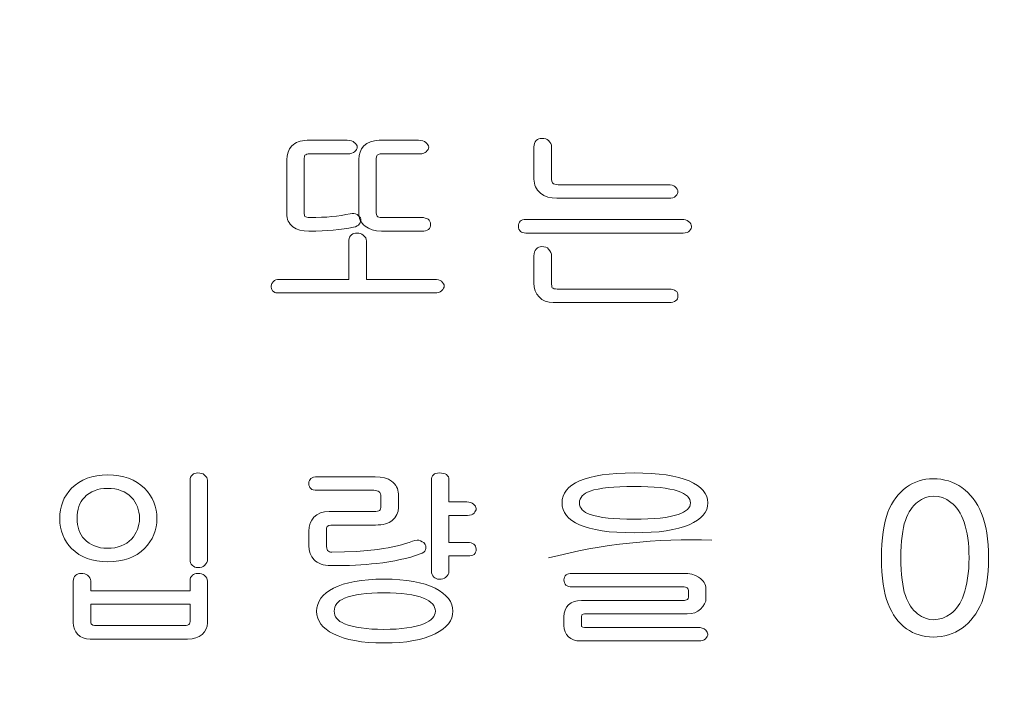
# Model space of a CAD drawing. Units: millimetres. Extents: x 140 to 8699, y 105 to 5981.
# Drawn here: x 2251 to 2263, y 3941 to 3949 of the extents above; entities that cross this region are included whole.
import ezdxf

# ---------------------------------------------------------------- set-up
doc = ezdxf.new("R2010")
doc.units = ezdxf.units.MM
doc.layers.get('0').update_dxf_attribs({"lineweight": 18})
doc.layers.get('Defpoints').update_dxf_attribs({"lineweight": 18})
doc.styles.add('글씨체', font='txt', dxfattribs={"width": 1.2})
doc.dimstyles.new('ISO-25', dxfattribs={"dimscale": 2, "dimtxt": 15, "dimasz": 20, "dimexe": 7, "dimexo": 5, "dimgap": 10, "dimtad": 3, "dimdec": 1, "dimdsep": 46, "dimtxsty": '글씨체', "dimcen": 18, "dimclrd": 4, "dimclre": 4, "dimclrt": 4, "dimadec": 0, "dimazin": 0, "dimtm": 1e-09, "dimtfac": 1, "dimtdec": 1, "dimtofl": 0, "dimtmove": 0, "dimatfit": 3, "dimfxl": 1, "dimlwd": 9, "dimlwe": 9, "dimarcsym": 0})

# ---------------------------------------------------------------- blocks, each defined once
blk = doc.blocks.new('*D20')
at = {"color": 4, "lineweight": 9}
for p, q in [((2609.131, 4284.87), (3233.824, 4284.87)), ((3219.824, 4244.87), (3219.824, 2764.87)), ((2068.159, 2724.87), (3233.824, 2724.87))]:
    blk.add_line(p, q, dxfattribs=at)
at = {"color": 4, "lineweight": 18}
for points in [[(3213.157, 4244.87), (3226.49, 4244.87), (3219.824, 4284.87)], [(3213.157, 2764.87), (3226.49, 2764.87), (3219.824, 2724.87)]]:
    blk.add_solid(points, dxfattribs=at)
at = {"layer": 'Defpoints', "color": 0, "lineweight": 18}
for p in [(2599.131, 4284.87), (2058.159, 2724.87), (3219.824, 2724.87)]:
    blk.add_point(p, dxfattribs=at)
at = {"color": 4, "lineweight": 0, "insert": (3184.404, 3504.87), "char_height": 30, "attachment_point": 5, "rotation": 90, "style": '글씨체'}
blk.add_mtext('1560', dxfattribs=at)
blk = doc.blocks.new('*D21')
at = {"color": 4, "lineweight": 9}
for p, q in [((2691.431, 5024.77), (3391.142, 5024.77)), ((3377.142, 4984.77), (3377.142, 2764.87)), ((2050.159, 2724.87), (3391.142, 2724.87))]:
    blk.add_line(p, q, dxfattribs=at)
at = {"color": 4, "lineweight": 18}
for points in [[(3370.475, 4984.77), (3383.809, 4984.77), (3377.142, 5024.77)], [(3370.475, 2764.87), (3383.809, 2764.87), (3377.142, 2724.87)]]:
    blk.add_solid(points, dxfattribs=at)
at = {"layer": 'Defpoints', "color": 0, "lineweight": 18}
for p in [(2681.431, 5024.77), (2040.159, 2724.87), (3377.142, 2724.87)]:
    blk.add_point(p, dxfattribs=at)
at = {"color": 4, "lineweight": 0, "insert": (3341.763, 3874.82), "char_height": 30, "attachment_point": 5, "rotation": 90, "style": '글씨체'}
blk.add_mtext('2299.9', dxfattribs=at)

msp = doc.modelspace()

# ---------------------------------------------------------------- linework, layer by layer
at = {"color": 7, "linetype": 'Continuous', "lineweight": 0, "flags": 128}
for points in [[(2254.923, 3947.427), (2254.455, 3947.427), (2254.455, 3947.427), (2254.427, 3947.425), (2254.401, 3947.422), (2254.376, 3947.417), (2254.353, 3947.41), (2254.332, 3947.401), (2254.312, 3947.39), (2254.294, 3947.376), (2254.277, 3947.361), (2254.277, 3947.361), (2254.252, 3947.328), (2254.234, 3947.29), (2254.223, 3947.248), (2254.219, 3947.202), (2254.219, 3947.202), (2254.219, 3946.573), (2254.219, 3946.573), (2254.22, 3946.55), (2254.224, 3946.528), (2254.229, 3946.508), (2254.237, 3946.488), (2254.247, 3946.47), (2254.259, 3946.453), (2254.274, 3946.437), (2254.291, 3946.422), (2254.291, 3946.422), (2254.329, 3946.4), (2254.373, 3946.384), (2254.422, 3946.375), (2254.478, 3946.372), (2254.478, 3946.372), (2254.557, 3946.372), (2254.63, 3946.374), (2254.697, 3946.378), (2254.758, 3946.383), (2254.758, 3946.383), (2254.824, 3946.389), (2254.886, 3946.398), (2254.942, 3946.407), (2254.994, 3946.417), (2254.994, 3946.417), (2255.018, 3946.423), (2255.038, 3946.432), (2255.053, 3946.442), (2255.063, 3946.454), (2255.063, 3946.454), (2255.072, 3946.469), (2255.078, 3946.484), (2255.08, 3946.499), (2255.079, 3946.512), (2255.079, 3946.512), (2255.075, 3946.525), (2255.066, 3946.538), (2255.054, 3946.55), (2255.038, 3946.563), (2255.038, 3946.563), (2255.02, 3946.571), (2255, 3946.575), (2254.978, 3946.576), (2254.955, 3946.573), (2254.955, 3946.573), (2254.906, 3946.563), (2254.854, 3946.554), (2254.799, 3946.547), (2254.742, 3946.54), (2254.742, 3946.54), (2254.685, 3946.535), (2254.623, 3946.532), (2254.557, 3946.529), (2254.488, 3946.529), (2254.488, 3946.529), (2254.469, 3946.529), (2254.453, 3946.532), (2254.44, 3946.536), (2254.43, 3946.542), (2254.43, 3946.542), (2254.427, 3946.548), (2254.424, 3946.559), (2254.423, 3946.574), (2254.423, 3946.594), (2254.423, 3946.594), (2254.423, 3947.195), (2254.423, 3947.195), (2254.423, 3947.218), (2254.425, 3947.235), (2254.427, 3947.247), (2254.43, 3947.253), (2254.43, 3947.253), (2254.441, 3947.26), (2254.454, 3947.266), (2254.47, 3947.268), (2254.488, 3947.269), (2254.488, 3947.269), (2254.928, 3947.269), (2254.928, 3947.269), (2254.954, 3947.271), (2254.976, 3947.276), (2254.994, 3947.284), (2255.008, 3947.295), (2255.008, 3947.295), (2255.022, 3947.309), (2255.031, 3947.322), (2255.037, 3947.335), (2255.039, 3947.348), (2255.039, 3947.348), (2255.036, 3947.362), (2255.03, 3947.376), (2255.019, 3947.389), (2255.004, 3947.403), (2255.004, 3947.403), (2254.99, 3947.414), (2254.971, 3947.421), (2254.949, 3947.425), (2254.923, 3947.427)], [(2255.752, 3947.427), (2255.293, 3947.427), (2255.293, 3947.427), (2255.24, 3947.422), (2255.193, 3947.41), (2255.152, 3947.389), (2255.116, 3947.361), (2255.116, 3947.361), (2255.09, 3947.328), (2255.071, 3947.291), (2255.06, 3947.249), (2255.056, 3947.203), (2255.056, 3947.203), (2255.056, 3946.588), (2255.056, 3946.588), (2255.057, 3946.564), (2255.06, 3946.541), (2255.066, 3946.52), (2255.074, 3946.499), (2255.084, 3946.48), (2255.097, 3946.463), (2255.112, 3946.446), (2255.129, 3946.431), (2255.129, 3946.431), (2255.168, 3946.405), (2255.213, 3946.386), (2255.264, 3946.375), (2255.322, 3946.372), (2255.322, 3946.372), (2255.787, 3946.372), (2255.787, 3946.372), (2255.812, 3946.373), (2255.833, 3946.376), (2255.851, 3946.383), (2255.866, 3946.391), (2255.878, 3946.402), (2255.886, 3946.416), (2255.891, 3946.432), (2255.892, 3946.45), (2255.892, 3946.45), (2255.89, 3946.469), (2255.884, 3946.485), (2255.875, 3946.498), (2255.863, 3946.509), (2255.848, 3946.518), (2255.83, 3946.524), (2255.809, 3946.528), (2255.784, 3946.529), (2255.784, 3946.529), (2255.324, 3946.529), (2255.324, 3946.529), (2255.306, 3946.53), (2255.291, 3946.533), (2255.278, 3946.537), (2255.269, 3946.544), (2255.269, 3946.544), (2255.265, 3946.552), (2255.262, 3946.565), (2255.26, 3946.584), (2255.259, 3946.608), (2255.259, 3946.608), (2255.259, 3947.193), (2255.259, 3947.193), (2255.26, 3947.216), (2255.262, 3947.234), (2255.265, 3947.246), (2255.27, 3947.253), (2255.27, 3947.253), (2255.28, 3947.26), (2255.292, 3947.266), (2255.307, 3947.268), (2255.324, 3947.269), (2255.324, 3947.269), (2255.762, 3947.269), (2255.762, 3947.269), (2255.788, 3947.271), (2255.811, 3947.276), (2255.828, 3947.284), (2255.841, 3947.295), (2255.841, 3947.295), (2255.853, 3947.309), (2255.863, 3947.322), (2255.868, 3947.336), (2255.87, 3947.349), (2255.87, 3947.349), (2255.866, 3947.362), (2255.859, 3947.376), (2255.849, 3947.389), (2255.835, 3947.403), (2255.835, 3947.403), (2255.819, 3947.414), (2255.8, 3947.421), (2255.778, 3947.425), (2255.752, 3947.427)], [(2257.357, 3946.753), (2258.661, 3946.753), (2258.661, 3946.753), (2258.685, 3946.755), (2258.707, 3946.759), (2258.725, 3946.767), (2258.74, 3946.778), (2258.74, 3946.778), (2258.752, 3946.793), (2258.76, 3946.808), (2258.765, 3946.82), (2258.767, 3946.833), (2258.767, 3946.833), (2258.765, 3946.845), (2258.758, 3946.859), (2258.747, 3946.873), (2258.732, 3946.889), (2258.732, 3946.889), (2258.717, 3946.898), (2258.699, 3946.905), (2258.677, 3946.909), (2258.651, 3946.91), (2258.651, 3946.91), (2257.374, 3946.91), (2257.374, 3946.91), (2257.353, 3946.912), (2257.336, 3946.916), (2257.321, 3946.923), (2257.309, 3946.932), (2257.309, 3946.932), (2257.304, 3946.94), (2257.3, 3946.954), (2257.298, 3946.973), (2257.297, 3946.998), (2257.297, 3946.998), (2257.297, 3947.351), (2257.297, 3947.351), (2257.295, 3947.37), (2257.288, 3947.389), (2257.277, 3947.406), (2257.261, 3947.424), (2257.261, 3947.424), (2257.247, 3947.435), (2257.23, 3947.443), (2257.209, 3947.448), (2257.184, 3947.449), (2257.184, 3947.449), (2257.165, 3947.447), (2257.148, 3947.443), (2257.133, 3947.435), (2257.12, 3947.423), (2257.12, 3947.423), (2257.108, 3947.409), (2257.1, 3947.391), (2257.095, 3947.372), (2257.093, 3947.35), (2257.093, 3947.35), (2257.093, 3946.977), (2257.093, 3946.977), (2257.094, 3946.953), (2257.098, 3946.929), (2257.104, 3946.907), (2257.112, 3946.886), (2257.123, 3946.866), (2257.136, 3946.847), (2257.152, 3946.83), (2257.169, 3946.814), (2257.169, 3946.814), (2257.209, 3946.787), (2257.253, 3946.768), (2257.303, 3946.757), (2257.357, 3946.753)], [(2258.81, 3946.506), (2256.998, 3946.506), (2256.998, 3946.506), (2256.978, 3946.505), (2256.961, 3946.501), (2256.946, 3946.495), (2256.934, 3946.487), (2256.925, 3946.475), (2256.918, 3946.462), (2256.914, 3946.446), (2256.912, 3946.427), (2256.912, 3946.427), (2256.915, 3946.409), (2256.919, 3946.393), (2256.927, 3946.38), (2256.936, 3946.369), (2256.949, 3946.36), (2256.963, 3946.354), (2256.98, 3946.35), (2257, 3946.349), (2257, 3946.349), (2258.827, 3946.349), (2258.827, 3946.349), (2258.852, 3946.351), (2258.872, 3946.356), (2258.889, 3946.364), (2258.901, 3946.375), (2258.901, 3946.375), (2258.911, 3946.389), (2258.919, 3946.403), (2258.923, 3946.416), (2258.925, 3946.429), (2258.925, 3946.429), (2258.922, 3946.442), (2258.915, 3946.456), (2258.904, 3946.47), (2258.89, 3946.485), (2258.89, 3946.485), (2258.874, 3946.494), (2258.856, 3946.501), (2258.834, 3946.505), (2258.81, 3946.506)], [(2254.943, 3946.267), (2254.943, 3945.81), (2254.943, 3945.81), (2254.13, 3945.81), (2254.13, 3945.81), (2254.111, 3945.809), (2254.093, 3945.805), (2254.078, 3945.798), (2254.064, 3945.788), (2254.064, 3945.788), (2254.046, 3945.763), (2254.038, 3945.735), (2254.038, 3945.735), (2254.038, 3945.72), (2254.041, 3945.706), (2254.046, 3945.692), (2254.055, 3945.679), (2254.055, 3945.679), (2254.066, 3945.668), (2254.079, 3945.66), (2254.094, 3945.655), (2254.112, 3945.653), (2254.112, 3945.653), (2255.938, 3945.653), (2255.938, 3945.653), (2255.964, 3945.655), (2255.986, 3945.659), (2256.004, 3945.667), (2256.018, 3945.677), (2256.018, 3945.677), (2256.032, 3945.692), (2256.043, 3945.707), (2256.049, 3945.72), (2256.051, 3945.733), (2256.051, 3945.733), (2256.049, 3945.746), (2256.042, 3945.759), (2256.031, 3945.774), (2256.017, 3945.789), (2256.017, 3945.789), (2256.002, 3945.799), (2255.984, 3945.805), (2255.961, 3945.809), (2255.936, 3945.81), (2255.936, 3945.81), (2255.146, 3945.81), (2255.146, 3945.81), (2255.146, 3946.257), (2255.146, 3946.257), (2255.144, 3946.275), (2255.137, 3946.292), (2255.124, 3946.309), (2255.107, 3946.325), (2255.107, 3946.325), (2255.094, 3946.335), (2255.078, 3946.343), (2255.058, 3946.347), (2255.035, 3946.349), (2255.035, 3946.349), (2255.017, 3946.348), (2255, 3946.345), (2254.986, 3946.339), (2254.972, 3946.33), (2254.972, 3946.33), (2254.959, 3946.318), (2254.95, 3946.303), (2254.945, 3946.286), (2254.943, 3946.267)], [(2257.297, 3946.084), (2257.295, 3946.105), (2257.288, 3946.125), (2257.277, 3946.144), (2257.263, 3946.163), (2257.263, 3946.163), (2257.249, 3946.176), (2257.231, 3946.185), (2257.209, 3946.19), (2257.184, 3946.192), (2257.184, 3946.192), (2257.165, 3946.19), (2257.148, 3946.185), (2257.133, 3946.176), (2257.12, 3946.163), (2257.12, 3946.163), (2257.108, 3946.148), (2257.1, 3946.13), (2257.095, 3946.109), (2257.093, 3946.085), (2257.093, 3946.085), (2257.093, 3945.77), (2257.093, 3945.77), (2257.097, 3945.722), (2257.108, 3945.679), (2257.127, 3945.64), (2257.153, 3945.607), (2257.153, 3945.607), (2257.186, 3945.578), (2257.224, 3945.558), (2257.268, 3945.545), (2257.317, 3945.541), (2257.317, 3945.541), (2258.661, 3945.541), (2258.661, 3945.541), (2258.686, 3945.543), (2258.707, 3945.546), (2258.725, 3945.552), (2258.74, 3945.561), (2258.752, 3945.572), (2258.76, 3945.586), (2258.765, 3945.602), (2258.767, 3945.621), (2258.767, 3945.621), (2258.765, 3945.639), (2258.76, 3945.655), (2258.752, 3945.668), (2258.74, 3945.679), (2258.725, 3945.687), (2258.707, 3945.693), (2258.686, 3945.697), (2258.66, 3945.698), (2258.66, 3945.698), (2257.364, 3945.698), (2257.364, 3945.698), (2257.345, 3945.699), (2257.329, 3945.702), (2257.316, 3945.707), (2257.306, 3945.713), (2257.306, 3945.713), (2257.302, 3945.721), (2257.299, 3945.736), (2257.298, 3945.757), (2257.297, 3945.786), (2257.297, 3945.786), (2257.297, 3946.084)], [(2252.138, 3943.539), (2252.074, 3943.536), (2252.013, 3943.529), (2251.955, 3943.517), (2251.901, 3943.5), (2251.851, 3943.478), (2251.803, 3943.451), (2251.759, 3943.42), (2251.719, 3943.383), (2251.719, 3943.383), (2251.686, 3943.347), (2251.658, 3943.308), (2251.634, 3943.267), (2251.615, 3943.224), (2251.6, 3943.179), (2251.589, 3943.131), (2251.582, 3943.082), (2251.58, 3943.03), (2251.58, 3943.03), (2251.582, 3942.979), (2251.589, 3942.931), (2251.6, 3942.884), (2251.615, 3942.84), (2251.635, 3942.797), (2251.658, 3942.757), (2251.686, 3942.719), (2251.719, 3942.683), (2251.719, 3942.683), (2251.76, 3942.647), (2251.803, 3942.615), (2251.85, 3942.589), (2251.901, 3942.567), (2251.955, 3942.55), (2252.013, 3942.538), (2252.073, 3942.531), (2252.138, 3942.528), (2252.138, 3942.528), (2252.205, 3942.531), (2252.268, 3942.538), (2252.328, 3942.55), (2252.383, 3942.567), (2252.435, 3942.589), (2252.482, 3942.615), (2252.526, 3942.647), (2252.565, 3942.683), (2252.565, 3942.683), (2252.6, 3942.721), (2252.629, 3942.76), (2252.654, 3942.801), (2252.674, 3942.844), (2252.69, 3942.888), (2252.702, 3942.934), (2252.709, 3942.981), (2252.711, 3943.03), (2252.711, 3943.03), (2252.709, 3943.08), (2252.702, 3943.129), (2252.69, 3943.176), (2252.674, 3943.221), (2252.654, 3943.264), (2252.629, 3943.306), (2252.6, 3943.345), (2252.565, 3943.383), (2252.565, 3943.383), (2252.525, 3943.42), (2252.481, 3943.451), (2252.433, 3943.478), (2252.381, 3943.5), (2252.326, 3943.517), (2252.267, 3943.529), (2252.204, 3943.536), (2252.138, 3943.539)], [(2253.299, 3942.555), (2253.299, 3943.476), (2253.299, 3943.476), (2253.296, 3943.493), (2253.289, 3943.509), (2253.276, 3943.525), (2253.259, 3943.54), (2253.259, 3943.54), (2253.246, 3943.549), (2253.229, 3943.556), (2253.209, 3943.56), (2253.186, 3943.561), (2253.186, 3943.561), (2253.168, 3943.56), (2253.151, 3943.555), (2253.136, 3943.549), (2253.123, 3943.539), (2253.123, 3943.539), (2253.111, 3943.526), (2253.102, 3943.51), (2253.097, 3943.493), (2253.095, 3943.474), (2253.095, 3943.474), (2253.095, 3942.555), (2253.095, 3942.555), (2253.097, 3942.535), (2253.102, 3942.517), (2253.11, 3942.501), (2253.122, 3942.486), (2253.122, 3942.486), (2253.135, 3942.476), (2253.15, 3942.467), (2253.167, 3942.463), (2253.186, 3942.461), (2253.186, 3942.461), (2253.21, 3942.463), (2253.232, 3942.467), (2253.249, 3942.475), (2253.262, 3942.486), (2253.262, 3942.486), (2253.278, 3942.503), (2253.29, 3942.52), (2253.297, 3942.538), (2253.299, 3942.555)], [(2255.247, 3943.516), (2254.575, 3943.516), (2254.575, 3943.516), (2254.552, 3943.515), (2254.532, 3943.511), (2254.515, 3943.505), (2254.501, 3943.497), (2254.491, 3943.486), (2254.483, 3943.473), (2254.478, 3943.457), (2254.477, 3943.439), (2254.477, 3943.439), (2254.478, 3943.42), (2254.482, 3943.404), (2254.489, 3943.39), (2254.499, 3943.379), (2254.512, 3943.37), (2254.528, 3943.364), (2254.548, 3943.36), (2254.57, 3943.359), (2254.57, 3943.359), (2255.233, 3943.359), (2255.233, 3943.359), (2255.251, 3943.358), (2255.268, 3943.355), (2255.282, 3943.349), (2255.293, 3943.342), (2255.293, 3943.342), (2255.302, 3943.332), (2255.309, 3943.319), (2255.312, 3943.304), (2255.314, 3943.287), (2255.314, 3943.287), (2255.314, 3943.18), (2255.314, 3943.18), (2255.313, 3943.16), (2255.31, 3943.145), (2255.305, 3943.134), (2255.298, 3943.126), (2255.298, 3943.126), (2255.288, 3943.12), (2255.274, 3943.116), (2255.255, 3943.113), (2255.232, 3943.112), (2255.232, 3943.112), (2254.713, 3943.112), (2254.713, 3943.112), (2254.66, 3943.108), (2254.612, 3943.096), (2254.571, 3943.076), (2254.535, 3943.047), (2254.535, 3943.047), (2254.51, 3943.014), (2254.491, 3942.976), (2254.48, 3942.932), (2254.477, 3942.884), (2254.477, 3942.884), (2254.477, 3942.716), (2254.477, 3942.716), (2254.481, 3942.668), (2254.492, 3942.624), (2254.511, 3942.586), (2254.537, 3942.553), (2254.537, 3942.553), (2254.554, 3942.537), (2254.573, 3942.523), (2254.595, 3942.511), (2254.618, 3942.501), (2254.643, 3942.493), (2254.67, 3942.488), (2254.699, 3942.485), (2254.729, 3942.484), (2254.729, 3942.484), (2254.805, 3942.484), (2254.878, 3942.485), (2254.949, 3942.487), (2255.017, 3942.49), (2255.082, 3942.493), (2255.145, 3942.498), (2255.206, 3942.503), (2255.264, 3942.509), (2255.264, 3942.509), (2255.337, 3942.518), (2255.407, 3942.529), (2255.474, 3942.54), (2255.539, 3942.554), (2255.601, 3942.568), (2255.66, 3942.584), (2255.716, 3942.601), (2255.769, 3942.62), (2255.769, 3942.62), (2255.793, 3942.63), (2255.812, 3942.641), (2255.825, 3942.653), (2255.833, 3942.666), (2255.833, 3942.666), (2255.837, 3942.681), (2255.837, 3942.696), (2255.835, 3942.712), (2255.83, 3942.728), (2255.83, 3942.728), (2255.822, 3942.74), (2255.811, 3942.752), (2255.795, 3942.762), (2255.775, 3942.773), (2255.775, 3942.773), (2255.756, 3942.778), (2255.734, 3942.779), (2255.71, 3942.776), (2255.683, 3942.769), (2255.683, 3942.769), (2255.643, 3942.754), (2255.601, 3942.74), (2255.555, 3942.726), (2255.506, 3942.714), (2255.453, 3942.702), (2255.398, 3942.691), (2255.339, 3942.681), (2255.278, 3942.672), (2255.278, 3942.672), (2255.158, 3942.659), (2255.029, 3942.649), (2254.89, 3942.643), (2254.743, 3942.641), (2254.743, 3942.641), (2254.729, 3942.642), (2254.716, 3942.646), (2254.705, 3942.652), (2254.694, 3942.661), (2254.694, 3942.661), (2254.688, 3942.671), (2254.684, 3942.686), (2254.681, 3942.705), (2254.68, 3942.729), (2254.68, 3942.729), (2254.68, 3942.883), (2254.68, 3942.883), (2254.681, 3942.904), (2254.683, 3942.92), (2254.685, 3942.931), (2254.689, 3942.938), (2254.689, 3942.938), (2254.708, 3942.951), (2254.731, 3942.955), (2254.731, 3942.955), (2255.25, 3942.955), (2255.25, 3942.955), (2255.283, 3942.956), (2255.313, 3942.958), (2255.341, 3942.963), (2255.367, 3942.969), (2255.39, 3942.976), (2255.411, 3942.985), (2255.43, 3942.996), (2255.446, 3943.009), (2255.446, 3943.009), (2255.477, 3943.041), (2255.5, 3943.077), (2255.513, 3943.117), (2255.517, 3943.16), (2255.517, 3943.16), (2255.517, 3943.318), (2255.517, 3943.318), (2255.516, 3943.339), (2255.512, 3943.359), (2255.506, 3943.379), (2255.497, 3943.398), (2255.486, 3943.416), (2255.472, 3943.433), (2255.456, 3943.449), (2255.438, 3943.465), (2255.438, 3943.465), (2255.401, 3943.487), (2255.356, 3943.503), (2255.305, 3943.513), (2255.247, 3943.516)], [(2256.105, 3943.224), (2256.105, 3943.48), (2256.105, 3943.48), (2256.103, 3943.499), (2256.098, 3943.516), (2256.089, 3943.529), (2256.077, 3943.541), (2256.061, 3943.55), (2256.041, 3943.556), (2256.018, 3943.56), (2255.991, 3943.561), (2255.991, 3943.561), (2255.97, 3943.56), (2255.952, 3943.556), (2255.937, 3943.549), (2255.924, 3943.54), (2255.914, 3943.528), (2255.907, 3943.513), (2255.903, 3943.496), (2255.902, 3943.476), (2255.902, 3943.476), (2255.902, 3942.42), (2255.902, 3942.42), (2255.903, 3942.4), (2255.908, 3942.382), (2255.917, 3942.366), (2255.929, 3942.351), (2255.929, 3942.351), (2255.942, 3942.34), (2255.957, 3942.333), (2255.973, 3942.328), (2255.991, 3942.326), (2255.991, 3942.326), (2256.015, 3942.328), (2256.035, 3942.332), (2256.052, 3942.338), (2256.066, 3942.347), (2256.066, 3942.347), (2256.083, 3942.364), (2256.096, 3942.381), (2256.103, 3942.398), (2256.105, 3942.415), (2256.105, 3942.415), (2256.105, 3942.596), (2256.105, 3942.596), (2256.323, 3942.596), (2256.323, 3942.596), (2256.346, 3942.597), (2256.366, 3942.601), (2256.383, 3942.607), (2256.397, 3942.615), (2256.408, 3942.627), (2256.415, 3942.64), (2256.42, 3942.656), (2256.421, 3942.675), (2256.421, 3942.675), (2256.419, 3942.693), (2256.414, 3942.709), (2256.405, 3942.722), (2256.394, 3942.733), (2256.379, 3942.742), (2256.362, 3942.748), (2256.342, 3942.752), (2256.318, 3942.753), (2256.318, 3942.753), (2256.105, 3942.753), (2256.105, 3942.753), (2256.105, 3943.067), (2256.105, 3943.067), (2256.32, 3943.067), (2256.32, 3943.067), (2256.345, 3943.069), (2256.366, 3943.074), (2256.383, 3943.082), (2256.396, 3943.094), (2256.396, 3943.094), (2256.407, 3943.108), (2256.415, 3943.121), (2256.42, 3943.134), (2256.421, 3943.147), (2256.421, 3943.147), (2256.418, 3943.16), (2256.412, 3943.173), (2256.402, 3943.187), (2256.389, 3943.2), (2256.389, 3943.2), (2256.376, 3943.211), (2256.359, 3943.218), (2256.337, 3943.223), (2256.311, 3943.224), (2256.311, 3943.224), (2256.105, 3943.224)], [(2258.256, 3943.561), (2258.154, 3943.56), (2258.058, 3943.555), (2257.969, 3943.548), (2257.886, 3943.538), (2257.81, 3943.525), (2257.741, 3943.509), (2257.678, 3943.49), (2257.622, 3943.469), (2257.622, 3943.469), (2257.574, 3943.445), (2257.533, 3943.419), (2257.498, 3943.391), (2257.47, 3943.36), (2257.448, 3943.327), (2257.432, 3943.292), (2257.422, 3943.253), (2257.419, 3943.213), (2257.419, 3943.213), (2257.422, 3943.173), (2257.432, 3943.136), (2257.447, 3943.1), (2257.47, 3943.068), (2257.498, 3943.037), (2257.533, 3943.009), (2257.574, 3942.983), (2257.621, 3942.959), (2257.621, 3942.959), (2257.677, 3942.937), (2257.74, 3942.918), (2257.809, 3942.902), (2257.885, 3942.889), (2257.968, 3942.878), (2258.058, 3942.871), (2258.153, 3942.867), (2258.256, 3942.865), (2258.256, 3942.865), (2258.36, 3942.867), (2258.457, 3942.871), (2258.547, 3942.878), (2258.631, 3942.889), (2258.708, 3942.902), (2258.777, 3942.918), (2258.841, 3942.937), (2258.897, 3942.959), (2258.897, 3942.959), (2258.948, 3942.984), (2258.992, 3943.011), (2259.03, 3943.04), (2259.061, 3943.07), (2259.084, 3943.103), (2259.101, 3943.138), (2259.112, 3943.174), (2259.115, 3943.213), (2259.115, 3943.213), (2259.112, 3943.252), (2259.101, 3943.289), (2259.084, 3943.324), (2259.06, 3943.357), (2259.03, 3943.388), (2258.992, 3943.417), (2258.948, 3943.444), (2258.896, 3943.469), (2258.896, 3943.469), (2258.84, 3943.49), (2258.777, 3943.509), (2258.707, 3943.525), (2258.63, 3943.538), (2258.547, 3943.548), (2258.456, 3943.555), (2258.359, 3943.56), (2258.256, 3943.561)], [(2261.132, 3942.573), (2261.133, 3942.656), (2261.137, 3942.735), (2261.143, 3942.808), (2261.151, 3942.877), (2261.162, 3942.941), (2261.174, 3943.001), (2261.189, 3943.055), (2261.207, 3943.105), (2261.227, 3943.151), (2261.249, 3943.194), (2261.273, 3943.234), (2261.298, 3943.272), (2261.326, 3943.307), (2261.356, 3943.339), (2261.388, 3943.368), (2261.422, 3943.394), (2261.457, 3943.418), (2261.493, 3943.438), (2261.531, 3943.455), (2261.569, 3943.469), (2261.609, 3943.48), (2261.649, 3943.487), (2261.691, 3943.492), (2261.733, 3943.494), (2261.733, 3943.494), (2261.78, 3943.492), (2261.824, 3943.487), (2261.868, 3943.479), (2261.911, 3943.468), (2261.952, 3943.453), (2261.992, 3943.435), (2262.03, 3943.414), (2262.068, 3943.39), (2262.104, 3943.362), (2262.138, 3943.332), (2262.169, 3943.299), (2262.199, 3943.264), (2262.226, 3943.225), (2262.251, 3943.183), (2262.274, 3943.138), (2262.295, 3943.091), (2262.314, 3943.04), (2262.331, 3942.985), (2262.345, 3942.927), (2262.356, 3942.864), (2262.365, 3942.797), (2262.371, 3942.726), (2262.375, 3942.652), (2262.376, 3942.573), (2262.376, 3942.573), (2262.375, 3942.494), (2262.371, 3942.42), (2262.365, 3942.349), (2262.356, 3942.283), (2262.345, 3942.22), (2262.331, 3942.162), (2262.315, 3942.107), (2262.297, 3942.056), (2262.276, 3942.009), (2262.253, 3941.965), (2262.228, 3941.923), (2262.2, 3941.885), (2262.171, 3941.849), (2262.139, 3941.815), (2262.105, 3941.785), (2262.069, 3941.758), (2262.032, 3941.733), (2261.993, 3941.712), (2261.953, 3941.694), (2261.911, 3941.679), (2261.869, 3941.668), (2261.825, 3941.66), (2261.78, 3941.655), (2261.733, 3941.653), (2261.733, 3941.653), (2261.691, 3941.655), (2261.649, 3941.659), (2261.609, 3941.667), (2261.569, 3941.678), (2261.531, 3941.691), (2261.493, 3941.708), (2261.457, 3941.728), (2261.422, 3941.751), (2261.389, 3941.777), (2261.357, 3941.806), (2261.328, 3941.838), (2261.3, 3941.873), (2261.274, 3941.91), (2261.251, 3941.951), (2261.229, 3941.994), (2261.209, 3942.041), (2261.191, 3942.091), (2261.175, 3942.146), (2261.162, 3942.205), (2261.151, 3942.27), (2261.143, 3942.338), (2261.137, 3942.412), (2261.133, 3942.49), (2261.132, 3942.573)], [(2252.135, 3943.381), (2252.179, 3943.38), (2252.22, 3943.375), (2252.259, 3943.367), (2252.295, 3943.355), (2252.328, 3943.34), (2252.36, 3943.322), (2252.389, 3943.301), (2252.415, 3943.276), (2252.415, 3943.276), (2252.437, 3943.252), (2252.455, 3943.225), (2252.471, 3943.198), (2252.484, 3943.168), (2252.494, 3943.137), (2252.502, 3943.104), (2252.506, 3943.07), (2252.507, 3943.033), (2252.507, 3943.033), (2252.506, 3942.998), (2252.502, 3942.964), (2252.494, 3942.932), (2252.484, 3942.902), (2252.471, 3942.872), (2252.455, 3942.844), (2252.437, 3942.818), (2252.415, 3942.793), (2252.415, 3942.793), (2252.389, 3942.768), (2252.36, 3942.746), (2252.329, 3942.728), (2252.295, 3942.713), (2252.259, 3942.701), (2252.22, 3942.692), (2252.179, 3942.687), (2252.135, 3942.686), (2252.135, 3942.686), (2252.094, 3942.687), (2252.055, 3942.692), (2252.019, 3942.701), (2251.984, 3942.713), (2251.951, 3942.728), (2251.921, 3942.746), (2251.893, 3942.768), (2251.867, 3942.793), (2251.867, 3942.793), (2251.847, 3942.816), (2251.83, 3942.841), (2251.816, 3942.869), (2251.804, 3942.898), (2251.795, 3942.929), (2251.789, 3942.962), (2251.785, 3942.997), (2251.784, 3943.033), (2251.784, 3943.033), (2251.785, 3943.071), (2251.789, 3943.107), (2251.795, 3943.14), (2251.804, 3943.172), (2251.816, 3943.201), (2251.83, 3943.228), (2251.847, 3943.253), (2251.867, 3943.276), (2251.867, 3943.276), (2251.893, 3943.301), (2251.921, 3943.322), (2251.952, 3943.34), (2251.984, 3943.355), (2252.019, 3943.367), (2252.056, 3943.375), (2252.094, 3943.38), (2252.135, 3943.381)], [(2258.255, 3943.404), (2258.339, 3943.403), (2258.418, 3943.4), (2258.49, 3943.396), (2258.558, 3943.391), (2258.619, 3943.383), (2258.674, 3943.374), (2258.724, 3943.363), (2258.768, 3943.35), (2258.768, 3943.35), (2258.802, 3943.338), (2258.831, 3943.324), (2258.855, 3943.308), (2258.876, 3943.292), (2258.891, 3943.274), (2258.903, 3943.254), (2258.909, 3943.234), (2258.912, 3943.212), (2258.912, 3943.212), (2258.909, 3943.191), (2258.903, 3943.171), (2258.891, 3943.153), (2258.876, 3943.136), (2258.855, 3943.119), (2258.831, 3943.104), (2258.801, 3943.091), (2258.768, 3943.078), (2258.768, 3943.078), (2258.724, 3943.065), (2258.675, 3943.054), (2258.62, 3943.044), (2258.559, 3943.036), (2258.491, 3943.03), (2258.418, 3943.026), (2258.339, 3943.023), (2258.255, 3943.022), (2258.255, 3943.022), (2258.171, 3943.023), (2258.093, 3943.026), (2258.021, 3943.03), (2257.954, 3943.036), (2257.894, 3943.044), (2257.838, 3943.054), (2257.789, 3943.065), (2257.746, 3943.078), (2257.746, 3943.078), (2257.717, 3943.09), (2257.692, 3943.102), (2257.671, 3943.117), (2257.653, 3943.133), (2257.64, 3943.15), (2257.63, 3943.169), (2257.624, 3943.19), (2257.623, 3943.212), (2257.623, 3943.212), (2257.624, 3943.235), (2257.63, 3943.257), (2257.64, 3943.276), (2257.653, 3943.294), (2257.671, 3943.311), (2257.691, 3943.326), (2257.717, 3943.339), (2257.745, 3943.35), (2257.745, 3943.35), (2257.789, 3943.363), (2257.838, 3943.374), (2257.894, 3943.383), (2257.955, 3943.391), (2258.021, 3943.396), (2258.093, 3943.4), (2258.171, 3943.403), (2258.255, 3943.404)], [(2261.358, 3942.573), (2261.359, 3942.503), (2261.362, 3942.437), (2261.365, 3942.376), (2261.371, 3942.319), (2261.379, 3942.267), (2261.387, 3942.219), (2261.398, 3942.176), (2261.41, 3942.137), (2261.423, 3942.102), (2261.438, 3942.07), (2261.454, 3942.039), (2261.471, 3942.012), (2261.49, 3941.986), (2261.51, 3941.963), (2261.53, 3941.942), (2261.553, 3941.923), (2261.599, 3941.894), (2261.645, 3941.872), (2261.692, 3941.859), (2261.739, 3941.855), (2261.739, 3941.855), (2261.792, 3941.86), (2261.844, 3941.873), (2261.893, 3941.895), (2261.941, 3941.926), (2261.964, 3941.945), (2261.986, 3941.966), (2262.006, 3941.989), (2262.025, 3942.015), (2262.042, 3942.043), (2262.058, 3942.073), (2262.073, 3942.106), (2262.086, 3942.14), (2262.086, 3942.14), (2262.101, 3942.186), (2262.114, 3942.235), (2262.125, 3942.285), (2262.134, 3942.338), (2262.141, 3942.393), (2262.146, 3942.451), (2262.149, 3942.511), (2262.15, 3942.573), (2262.15, 3942.573), (2262.149, 3942.635), (2262.146, 3942.694), (2262.142, 3942.75), (2262.136, 3942.804), (2262.128, 3942.854), (2262.118, 3942.901), (2262.107, 3942.946), (2262.093, 3942.987), (2262.079, 3943.026), (2262.063, 3943.062), (2262.046, 3943.095), (2262.027, 3943.125), (2262.007, 3943.153), (2261.986, 3943.178), (2261.964, 3943.2), (2261.94, 3943.219), (2261.892, 3943.251), (2261.842, 3943.274), (2261.791, 3943.287), (2261.739, 3943.292), (2261.739, 3943.292), (2261.692, 3943.287), (2261.645, 3943.274), (2261.599, 3943.253), (2261.553, 3943.223), (2261.531, 3943.205), (2261.51, 3943.184), (2261.491, 3943.161), (2261.472, 3943.136), (2261.455, 3943.108), (2261.439, 3943.078), (2261.424, 3943.045), (2261.41, 3943.01), (2261.398, 3942.971), (2261.388, 3942.928), (2261.379, 3942.88), (2261.371, 3942.828), (2261.366, 3942.771), (2261.362, 3942.71), (2261.359, 3942.644), (2261.358, 3942.573)], [(2253.095, 3942.307), (2253.095, 3942.192), (2253.095, 3942.192), (2251.942, 3942.192), (2251.942, 3942.192), (2251.942, 3942.307), (2251.942, 3942.307), (2251.939, 3942.324), (2251.932, 3942.341), (2251.919, 3942.357), (2251.902, 3942.373), (2251.902, 3942.373), (2251.888, 3942.382), (2251.871, 3942.389), (2251.851, 3942.392), (2251.828, 3942.394), (2251.828, 3942.394), (2251.81, 3942.392), (2251.795, 3942.388), (2251.78, 3942.381), (2251.767, 3942.371), (2251.767, 3942.371), (2251.754, 3942.358), (2251.745, 3942.342), (2251.74, 3942.324), (2251.738, 3942.304), (2251.738, 3942.304), (2251.738, 3941.823), (2251.738, 3941.823), (2251.742, 3941.783), (2251.751, 3941.747), (2251.767, 3941.715), (2251.789, 3941.686), (2251.789, 3941.686), (2251.818, 3941.662), (2251.852, 3941.645), (2251.891, 3941.634), (2251.935, 3941.631), (2251.935, 3941.631), (2253.066, 3941.631), (2253.066, 3941.631), (2253.119, 3941.634), (2253.164, 3941.644), (2253.203, 3941.662), (2253.235, 3941.685), (2253.235, 3941.685), (2253.263, 3941.716), (2253.283, 3941.748), (2253.295, 3941.782), (2253.299, 3941.819), (2253.299, 3941.819), (2253.299, 3942.304), (2253.299, 3942.304), (2253.296, 3942.321), (2253.289, 3942.339), (2253.277, 3942.355), (2253.26, 3942.372), (2253.26, 3942.372), (2253.247, 3942.382), (2253.23, 3942.388), (2253.209, 3942.392), (2253.186, 3942.394), (2253.186, 3942.394), (2253.168, 3942.392), (2253.151, 3942.389), (2253.137, 3942.382), (2253.123, 3942.373), (2253.123, 3942.373), (2253.111, 3942.359), (2253.102, 3942.344), (2253.097, 3942.326), (2253.095, 3942.307)], [(2255.349, 3942.326), (2255.256, 3942.325), (2255.169, 3942.32), (2255.088, 3942.312), (2255.012, 3942.3), (2254.941, 3942.285), (2254.876, 3942.267), (2254.816, 3942.246), (2254.761, 3942.221), (2254.761, 3942.221), (2254.716, 3942.195), (2254.677, 3942.167), (2254.643, 3942.136), (2254.616, 3942.104), (2254.595, 3942.069), (2254.579, 3942.033), (2254.571, 3941.994), (2254.567, 3941.953), (2254.567, 3941.953), (2254.571, 3941.913), (2254.579, 3941.874), (2254.595, 3941.839), (2254.616, 3941.805), (2254.643, 3941.773), (2254.677, 3941.744), (2254.716, 3941.716), (2254.761, 3941.691), (2254.761, 3941.691), (2254.816, 3941.666), (2254.876, 3941.645), (2254.941, 3941.627), (2255.011, 3941.612), (2255.088, 3941.6), (2255.169, 3941.592), (2255.256, 3941.588), (2255.349, 3941.586), (2255.349, 3941.586), (2255.443, 3941.588), (2255.532, 3941.592), (2255.615, 3941.6), (2255.692, 3941.612), (2255.763, 3941.627), (2255.829, 3941.645), (2255.889, 3941.666), (2255.943, 3941.691), (2255.943, 3941.691), (2255.992, 3941.717), (2256.034, 3941.746), (2256.069, 3941.776), (2256.099, 3941.808), (2256.121, 3941.842), (2256.137, 3941.877), (2256.147, 3941.914), (2256.15, 3941.953), (2256.15, 3941.953), (2256.147, 3941.992), (2256.137, 3942.03), (2256.121, 3942.067), (2256.099, 3942.101), (2256.069, 3942.134), (2256.034, 3942.164), (2255.992, 3942.194), (2255.944, 3942.221), (2255.944, 3942.221), (2255.889, 3942.246), (2255.829, 3942.267), (2255.763, 3942.285), (2255.692, 3942.3), (2255.614, 3942.312), (2255.532, 3942.32), (2255.443, 3942.325), (2255.349, 3942.326)], [(2258.832, 3942.394), (2257.537, 3942.394), (2257.537, 3942.394), (2257.515, 3942.393), (2257.496, 3942.389), (2257.481, 3942.383), (2257.467, 3942.375), (2257.457, 3942.364), (2257.449, 3942.35), (2257.444, 3942.335), (2257.442, 3942.317), (2257.442, 3942.317), (2257.443, 3942.298), (2257.447, 3942.282), (2257.455, 3942.268), (2257.465, 3942.257), (2257.478, 3942.248), (2257.494, 3942.242), (2257.513, 3942.238), (2257.535, 3942.237), (2257.535, 3942.237), (2258.82, 3942.237), (2258.82, 3942.237), (2258.839, 3942.236), (2258.854, 3942.234), (2258.866, 3942.23), (2258.875, 3942.225), (2258.875, 3942.225), (2258.881, 3942.217), (2258.885, 3942.208), (2258.888, 3942.195), (2258.889, 3942.18), (2258.889, 3942.18), (2258.889, 3942.119), (2258.889, 3942.119), (2258.886, 3942.102), (2258.876, 3942.09), (2258.876, 3942.09), (2258.867, 3942.086), (2258.855, 3942.082), (2258.841, 3942.08), (2258.825, 3942.08), (2258.825, 3942.08), (2257.645, 3942.08), (2257.645, 3942.08), (2257.6, 3942.076), (2257.56, 3942.067), (2257.525, 3942.051), (2257.495, 3942.029), (2257.495, 3942.029), (2257.472, 3942), (2257.455, 3941.968), (2257.445, 3941.931), (2257.442, 3941.89), (2257.442, 3941.89), (2257.442, 3941.788), (2257.442, 3941.788), (2257.445, 3941.75), (2257.454, 3941.715), (2257.471, 3941.685), (2257.493, 3941.658), (2257.493, 3941.658), (2257.52, 3941.636), (2257.553, 3941.621), (2257.59, 3941.611), (2257.632, 3941.608), (2257.632, 3941.608), (2259.007, 3941.608), (2259.007, 3941.608), (2259.033, 3941.61), (2259.055, 3941.615), (2259.073, 3941.622), (2259.086, 3941.633), (2259.086, 3941.633), (2259.099, 3941.648), (2259.108, 3941.662), (2259.113, 3941.676), (2259.115, 3941.689), (2259.115, 3941.689), (2259.107, 3941.712), (2259.091, 3941.735), (2259.091, 3941.735), (2259.07, 3941.748), (2259.047, 3941.758), (2259.023, 3941.764), (2258.997, 3941.765), (2258.997, 3941.765), (2257.68, 3941.765), (2257.68, 3941.765), (2257.661, 3941.768), (2257.646, 3941.775), (2257.646, 3941.775), (2257.646, 3941.778), (2257.646, 3941.784), (2257.645, 3941.795), (2257.645, 3941.81), (2257.645, 3941.81), (2257.645, 3941.868), (2257.645, 3941.868), (2257.646, 3941.884), (2257.647, 3941.896), (2257.648, 3941.905), (2257.65, 3941.91), (2257.65, 3941.91), (2257.664, 3941.919), (2257.682, 3941.922), (2257.682, 3941.922), (2258.873, 3941.922), (2258.873, 3941.922), (2258.921, 3941.926), (2258.962, 3941.936), (2258.998, 3941.953), (2259.029, 3941.977), (2259.029, 3941.977), (2259.056, 3942.007), (2259.077, 3942.038), (2259.089, 3942.07), (2259.092, 3942.105), (2259.092, 3942.105), (2259.092, 3942.216), (2259.092, 3942.216), (2259.091, 3942.235), (2259.087, 3942.253), (2259.08, 3942.271), (2259.071, 3942.288), (2259.059, 3942.304), (2259.044, 3942.32), (2259.027, 3942.336), (2259.007, 3942.35), (2259.007, 3942.35), (2258.971, 3942.369), (2258.929, 3942.383), (2258.883, 3942.391), (2258.832, 3942.394)], [(2255.349, 3942.169), (2255.423, 3942.168), (2255.491, 3942.165), (2255.556, 3942.16), (2255.616, 3942.154), (2255.672, 3942.144), (2255.722, 3942.134), (2255.769, 3942.121), (2255.81, 3942.106), (2255.81, 3942.106), (2255.842, 3942.091), (2255.87, 3942.075), (2255.894, 3942.057), (2255.913, 3942.039), (2255.928, 3942.019), (2255.938, 3941.999), (2255.945, 3941.977), (2255.947, 3941.954), (2255.947, 3941.954), (2255.945, 3941.932), (2255.938, 3941.911), (2255.928, 3941.891), (2255.913, 3941.873), (2255.894, 3941.855), (2255.87, 3941.838), (2255.843, 3941.823), (2255.811, 3941.808), (2255.811, 3941.808), (2255.769, 3941.793), (2255.723, 3941.78), (2255.672, 3941.768), (2255.617, 3941.759), (2255.556, 3941.752), (2255.492, 3941.747), (2255.423, 3941.744), (2255.349, 3941.743), (2255.349, 3941.743), (2255.276, 3941.744), (2255.208, 3941.747), (2255.144, 3941.752), (2255.085, 3941.759), (2255.03, 3941.768), (2254.979, 3941.78), (2254.932, 3941.793), (2254.89, 3941.809), (2254.89, 3941.809), (2254.862, 3941.822), (2254.838, 3941.836), (2254.818, 3941.852), (2254.801, 3941.869), (2254.788, 3941.888), (2254.778, 3941.909), (2254.773, 3941.931), (2254.771, 3941.954), (2254.771, 3941.954), (2254.773, 3941.978), (2254.778, 3942.001), (2254.788, 3942.022), (2254.801, 3942.042), (2254.818, 3942.06), (2254.838, 3942.077), (2254.863, 3942.092), (2254.891, 3942.106), (2254.891, 3942.106), (2254.932, 3942.121), (2254.979, 3942.134), (2255.029, 3942.144), (2255.084, 3942.154), (2255.144, 3942.16), (2255.208, 3942.165), (2255.276, 3942.168), (2255.349, 3942.169)], [(2253.095, 3942.035), (2253.095, 3941.849), (2253.095, 3941.849), (2253.095, 3941.833), (2253.092, 3941.819), (2253.088, 3941.809), (2253.083, 3941.801), (2253.083, 3941.801), (2253.075, 3941.795), (2253.064, 3941.791), (2253.049, 3941.788), (2253.031, 3941.788), (2253.031, 3941.788), (2251.986, 3941.788), (2251.986, 3941.788), (2251.965, 3941.792), (2251.949, 3941.803), (2251.949, 3941.803), (2251.946, 3941.809), (2251.944, 3941.819), (2251.942, 3941.833), (2251.942, 3941.852), (2251.942, 3941.852), (2251.942, 3942.035), (2251.942, 3942.035), (2253.095, 3942.035)]]:
    msp.add_lwpolyline(points, dxfattribs=at)
at = {"color": 7, "linetype": 'Continuous', "lineweight": 0}
msp.add_arc((2258.911, 3936.22), 6.564, 87.8116, 104.5333, dxfattribs=at)

# ---------------------------------------------------------------- dimensions: what is measured, and where the dimension line sits
at = {"lineweight": 0}
for base, p1, p2, override, picture, middle in [((3377.142, 2724.87), (2681.431, 5024.77), (2040.159, 2724.87), {"dimtxt": 15}, '*D21', (3341.763, 3874.82)), ((3219.824, 2724.87), (2599.131, 4284.87), (2058.159, 2724.87), {"dimtxt": 15, "dimtxsty": '글씨체'}, '*D20', (3184.404, 3504.87))]:
    dim = msp.add_linear_dim(base=base, p1=p1, p2=p2, angle=90, dimstyle='ISO-25', override=override, dxfattribs=at)
    dim.commit()
    dim.dimension.update_dxf_attribs({"geometry": picture, "text_midpoint": middle})

doc.saveas('drawing.dxf')
